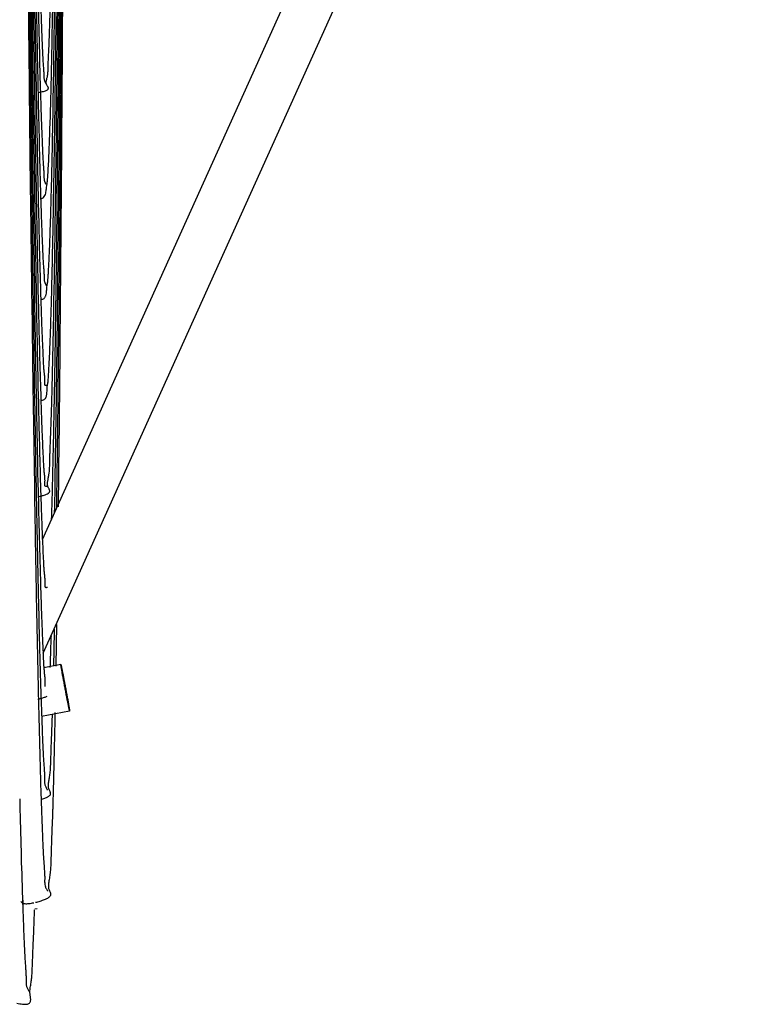
# Model space of a CAD drawing. Units: inches. Extents: x -45 to 18.1, y -8.1 to 52.6.
# Drawn here: x 12.4 to 15.3, y -7.3 to -3.4 of the extents above; entities that cross this region are included whole.
import ezdxf

# ---------------------------------------------------------------- set-up
doc = ezdxf.new("R2010")
doc.units = ezdxf.units.IN
doc.header["$LTSCALE"] = 0.935
doc.header["$MEASUREMENT"] = 0
doc.layers.get('0').update_dxf_attribs({"linetype": 'CONTINUOUS'})

msp = doc.modelspace()

# ---------------------------------------------------------------- linework, layer by layer
at = {"color": 7, "linetype": 'CONTINUOUS'}
for p, q in [((12.4811, -5.4227), (15.1338, 0.4511)), ((12.4838, -5.8722), (15.298, 0.3594)), ((12.4439, -3.2222), (12.4495, -3.6235)), ((12.4248, -3.2552), (12.4286, -3.6202)), ((12.4293, -3.2481), (12.4335, -3.6291)), ((12.434, -3.2503), (12.4385, -3.6257)), ((12.439, -3.2497), (12.4438, -3.6264)), ((12.538, -3.6928), (12.5421, -3.2848)), ((12.4286, -3.6202), (12.4289, -3.6426)), ((12.4631, -3.6202), (12.4635, -3.64)), ((12.5159, -3.6277), (12.5161, -3.6195)), ((12.4289, -3.6426), (12.4332, -4.0317)), ((12.4335, -3.6291), (12.4337, -3.6511)), ((12.4337, -3.6511), (12.4383, -4.0267)), ((12.4385, -3.6257), (12.4387, -3.6462)), ((12.4387, -3.6462), (12.4437, -4.0283)), ((12.4438, -3.6264), (12.4494, -4.0185)), ((12.5241, -3.6902), (12.5251, -3.6252)), ((12.5398, -4.0889), (12.5439, -3.6916)), ((12.5174, -4.0203), (12.5178, -4.0003)), ((12.4332, -4.0317), (12.4339, -4.0914)), ((12.4383, -4.0267), (12.439, -4.0837)), ((12.4437, -4.0283), (12.4445, -4.0878)), ((12.4494, -4.0185), (12.4503, -4.0814)), ((12.4559, -4.0238), (12.4569, -4.0801)), ((12.4633, -4.0218), (12.4643, -4.0702)), ((12.4726, -4.0202), (12.4732, -4.0422)), ((12.5255, -4.0885), (12.5266, -4.025)), ((12.439, -4.0837), (12.4436, -4.4284)), ((12.4445, -4.0878), (12.4482, -4.3398)), ((12.4569, -4.0801), (12.4575, -4.1124)), ((12.4643, -4.0702), (12.4645, -4.0779)), ((12.4339, -4.0914), (12.438, -4.4211)), ((12.4482, -4.3398), (12.4494, -4.4229)), ((12.5186, -4.4219), (12.5198, -4.3721)), ((12.438, -4.4211), (12.4385, -4.4639)), ((12.4436, -4.4284), (12.4444, -4.4892)), ((12.4494, -4.4229), (12.4504, -4.4854)), ((12.4559, -4.4206), (12.4565, -4.4545)), ((12.4634, -4.419), (12.4637, -4.4295)), ((12.4637, -4.4295), (12.4648, -4.4812)), ((12.5269, -4.4907), (12.5281, -4.4255)), ((12.4385, -4.4639), (12.4388, -4.4796)), ((12.4565, -4.4545), (12.457, -4.4799)), ((12.5415, -4.4858), (12.5417, -4.4662)), ((12.4388, -4.4796), (12.4433, -4.8183)), ((12.4444, -4.4892), (12.4487, -4.7767)), ((12.4504, -4.4854), (12.4556, -4.796)), ((12.4487, -4.7767), (12.4492, -4.8093)), ((12.463, -4.7882), (12.4634, -4.8086)), ((12.4433, -4.8183), (12.4444, -4.8892)), ((12.4492, -4.8093), (12.4504, -4.8849)), ((12.4556, -4.796), (12.4558, -4.808)), ((12.4558, -4.808), (12.4572, -4.8837)), ((12.4634, -4.8086), (12.4637, -4.8219)), ((12.4637, -4.8219), (12.4651, -4.8834)), ((12.4731, -4.8102), (12.4734, -4.8221)), ((12.4734, -4.8221), (12.4744, -4.8525)), ((12.5199, -4.8209), (12.5202, -4.8082)), ((12.5284, -4.8886), (12.5295, -4.8266)), ((12.5295, -4.8266), (12.5297, -4.8145)), ((12.4444, -4.8892), (12.4493, -5.2126)), ((12.4623, -5.1465), (12.4637, -5.2102)), ((12.4559, -5.2085), (12.4561, -5.2207)), ((12.4637, -5.2102), (12.464, -5.2239)), ((12.4734, -5.2083), (12.4738, -5.2204)), ((12.5212, -5.2229), (12.5215, -5.2089)), ((12.5215, -5.2089), (12.5222, -5.1818)), ((12.531, -5.2248), (12.5312, -5.2124)), ((12.4561, -5.2207), (12.4565, -5.2393)), ((12.4738, -5.2204), (12.4742, -5.2332)), ((12.5299, -5.2849), (12.531, -5.2248)), ((12.5292, -5.3181), (12.5297, -5.2944)), ((12.5297, -5.2944), (12.5299, -5.2849)), ((12.5377, -5.2989), (12.5379, -5.2846)), ((12.5379, -5.2846), (12.538, -5.2782)), ((12.4555, -5.5822), (12.456, -5.6071)), ((12.4635, -5.5912), (12.4639, -5.6065)), ((12.4639, -5.6065), (12.4642, -5.6213)), ((12.4738, -5.6059), (12.474, -5.6137)), ((12.456, -5.6071), (12.4563, -5.6218)), ((12.474, -5.6137), (12.4742, -5.6196)), ((12.5356, -5.924), (12.5383, -5.7599)), ((12.5542, -5.9178), (12.487, -5.9305)), ((12.5262, -5.9234), (12.5263, -5.9181)), ((12.5542, -5.9178), (12.5542, -5.9178)), ((12.4629, -5.9512), (12.4642, -6.0083)), ((12.589, -6.102), (12.4782, -6.1229)), ((12.532, -6.1197), (12.5322, -6.1074)), ((12.589, -6.102), (12.589, -6.102)), ((12.475, -6.4179), (12.4755, -6.4346)), ((12.4012, -6.8144), (12.4022, -6.8443)), ((12.4036, -6.8493), (12.4036, -6.8823)), ((12.4515, -6.8831), (12.4605, -6.8821))]:
    msp.add_line(p, q, dxfattribs=at)
for centre, radius, start, end in [((184.1656, -0.7322), 171.7341, 180.832189, 180.965351), ((122.5279, -1.4038), 110.0872, 180.947865, 181.15363), ((62.3598, -2.2532), 49.9063, 181.11304, 181.57111), ((-34.7286, -2.5213), 47.2574, 358.66832, 359.06712), ((-83.8083, -2.0653), 96.346, 359.0723, 359.270348), ((-137.6298, -1.7046), 150.1745, 359.241809, 359.39461), ((181.9795, -1.1125), 169.5486, 180.848576, 180.983879), ((120.486, -1.8005), 108.0455, 180.96783, 181.178011), ((64.6258, -2.576), 52.1732, 181.16852, 181.58619), ((12.4131, -3.3542), 0.3055, 279.6524, 280.81), ((12.4205, -3.3929), 0.2661, 280.8243, 281.8149), ((-31.9543, -2.9551), 44.4845, 358.65369, 359.05315), ((-82.3422, -2.4504), 94.8819, 359.049099, 359.250344), ((-135.3738, -2.0819), 147.9206, 359.220974, 359.376043), ((174.5305, -1.5824), 162.0994, 180.883322, 181.003228), ((60.9238, -3.0433), 48.4704, 181.22308, 181.6295), ((112.5314, -2.3161), 100.0901, 181.028336, 181.203874), ((-33.1391, -3.3107), 45.6712, 358.6683, 359.02417), ((-81.644, -2.8293), 94.1856, 359.028936, 359.231196), ((-134.725, -2.4431), 147.274, 359.203003, 359.359719), ((-13.1253, -3.7808), 25.652, 358.41731, 358.56774), ((115.6464, -2.62), 103.2062, 181.032617, 181.203832), ((60.5974, -3.4301), 48.1441, 181.25096, 181.64266), ((-37.5123, -3.5942), 50.0473, 358.61003, 358.97368), ((-79.5896, -3.2274), 92.133, 359.012919, 359.213719), ((-134.1696, -2.8051), 146.7207, 359.186367, 359.343639), ((171.3493, -2.3387), 158.9193, 180.91802, 181.034712), ((116.6845, -2.9657), 104.245, 181.0542, 181.198689), ((59.9911, -3.8241), 47.5378, 181.27691, 181.66857), ((12.4753, -4.8391), 0.0339, 270.6393, 273.6079), ((-40.4866, -3.9118), 53.0239, 358.6276, 358.94445), ((-76.6702, -3.6401), 89.2152, 358.990176, 359.198207), ((-133.6754, -3.1684), 146.2287, 359.17333, 359.324916), ((177.4702, -2.5875), 165.0418, 180.911367, 181.03969), ((114.3775, -3.3727), 101.9381, 181.049197, 181.247031), ((12.3953, -4.9625), 0.3, 283.071, 285.4859), ((63.0458, -4.1225), 50.5938, 181.24733, 181.68012), ((-4.8922, -4.7926), 17.4187, 358.36471, 358.5843), ((2.9668, -5.0191), 9.5564, 358.05483, 358.37768), ((116.6724, -3.6941), 104.234, 181.059717, 181.240829), ((60.1627, -4.5776), 47.7099, 181.25348, 181.71796), ((-46.381, -4.5494), 58.9232, 358.66889, 358.804929), ((11.8636, -5.8924), 0.6497, 356.7439, 357.6357), ((58.3957, -5.0012), 45.9426, 181.25605, 181.76704), ((12.3904, -5.7707), 0.2936, 284.2475, 286.866), ((-36.5007, -5.1447), 49.0424, 358.50708, 358.86085), ((-0.1688, -6.0781), 12.6985, 358.15748, 358.44596), ((54.3598, -5.4895), 41.9795, 181.30879, 181.80862), ((3.0574, -6.1812), 9.4707, 358.03308, 358.15362), ((1.7401, -6.5559), 10.7151, 357.90309, 358.22581)]:
    msp.add_arc(centre, radius, start, end, dxfattribs=at)
for points, knots in [([(12.5417, -4.4662), (12.5442, -4.2518), (12.5487, -3.7908), (12.5543, -3.0533), (12.559, -2.2265), (12.5645, -0.9711), (12.5687, 0.7504), (12.5695, 2.1685), (12.5694, 2.9112)], [0, 0, 0, 0, 0.08716, 0.187477, 0.299929, 0.423364, 0.697975, 1, 1, 1, 1]), ([(12.5431, -4.8913), (12.5457, -4.6681), (12.5506, -4.186), (12.5566, -3.4125), (12.5617, -2.5412), (12.5659, -1.5815), (12.5692, -0.5438), (12.5722, 0.9624), (12.5728, 2.1215), (12.5726, 2.9111)], [0, 0, 0, 0, 0.085849, 0.185346, 0.297426, 0.420876, 0.554354, 0.696407, 1, 1, 1, 1]), ([(12.5439, -3.6916), (12.5458, -3.4863), (12.5494, -3.0515), (12.5539, -2.3649), (12.5577, -1.6116), (12.5621, -0.4924), (12.5655, 1.0221), (12.5662, 2.2644), (12.5661, 2.9114)], [0, 0, 0, 0, 0.093271, 0.197543, 0.311952, 0.435546, 0.70605, 1, 1, 1, 1]), ([(12.5447, -5.2941), (12.5475, -5.0619), (12.5527, -4.5591), (12.559, -3.7504), (12.5645, -2.8363), (12.5689, -1.8269), (12.5723, -0.7338), (12.5755, 0.8548), (12.5761, 2.0777), (12.5758, 2.911)], [0, 0, 0, 0, 0.084918, 0.183844, 0.295675, 0.419154, 0.552882, 0.69535, 1, 1, 1, 1]), ([(12.4694, -3.1281), (12.4703, -3.162), (12.4716, -3.2115), (12.4734, -3.2755), (12.4747, -3.3193), (12.4761, -3.3602), (12.4774, -3.3983), (12.4788, -3.4335), (12.4801, -3.4657), (12.4814, -3.495), (12.4826, -3.5213), (12.4838, -3.5415), (12.4849, -3.5562), (12.4857, -3.5662), (12.4864, -3.5752), (12.4868, -3.5831), (12.4869, -3.5901), (12.4869, -3.5964), (12.4874, -3.6023), (12.4886, -3.6072), (12.4901, -3.6111), (12.4914, -3.614), (12.4925, -3.6166), (12.4932, -3.6181), (12.4935, -3.6188)], [0, 0, 0, 0, 0.206785, 0.301576, 0.390582, 0.473787, 0.551182, 0.622738, 0.688334, 0.747834, 0.801326, 0.849195, 0.871085, 0.891379, 0.909808, 0.926105, 0.940115, 0.952454, 0.96413, 0.976361, 0.983073, 0.989755, 0.995653, 1, 1, 1, 1]), ([(12.5043, -3.5407), (12.5045, -3.5314), (12.5054, -3.5116), (12.507, -3.4802), (12.5085, -3.4453), (12.5098, -3.407), (12.511, -3.3653), (12.5127, -3.3028), (12.514, -3.2542), (12.5147, -3.2207)], [0, 0, 0, 0, 0.087611, 0.185804, 0.294719, 0.414409, 0.544831, 0.685934, 1, 1, 1, 1]), ([(12.4749, -3.6534), (12.4783, -3.6527), (12.4844, -3.6513), (12.4924, -3.6489), (12.4983, -3.6464), (12.5023, -3.6439), (12.5042, -3.6415), (12.5048, -3.6395), (12.5049, -3.6377), (12.5043, -3.6354), (12.5029, -3.6327), (12.5012, -3.63), (12.4993, -3.6273), (12.4977, -3.6245), (12.4963, -3.6207), (12.4958, -3.6155), (12.4967, -3.6093), (12.4984, -3.6028), (12.5, -3.597), (12.5011, -3.5921), (12.5021, -3.5868), (12.5029, -3.5798), (12.5035, -3.5709), (12.5039, -3.5578), (12.5041, -3.5477), (12.5043, -3.5407)], [0, 0, 0, 0, 0.075704, 0.137953, 0.184363, 0.2174, 0.241254, 0.251421, 0.261235, 0.281497, 0.303851, 0.327922, 0.352511, 0.376321, 0.398791, 0.442402, 0.488196, 0.537933, 0.591657, 0.619922, 0.649134, 0.710604, 0.776374, 0.846546, 1, 1, 1, 1]), ([(12.4723, -3.6216), (12.473, -3.6486), (12.4745, -3.6998), (12.4766, -3.7619), (12.4783, -3.8072), (12.4795, -3.8377), (12.4807, -3.866), (12.4818, -3.8919), (12.4829, -3.9156), (12.4841, -3.9371), (12.4854, -3.9536), (12.4864, -3.9656), (12.4869, -3.9736), (12.4873, -3.9808), (12.4874, -3.9872), (12.4873, -3.993), (12.4876, -3.9984), (12.4883, -4.0028), (12.4892, -4.0063), (12.4902, -4.009), (12.4914, -4.0117), (12.4926, -4.0142), (12.4937, -4.0164), (12.4943, -4.0177), (12.4945, -4.0183)], [0, 0, 0, 0, 0.203942, 0.385612, 0.468069, 0.544863, 0.615882, 0.681034, 0.740463, 0.794479, 0.843174, 0.865174, 0.88533, 0.903436, 0.91937, 0.933592, 0.946862, 0.960056, 0.966964, 0.974271, 0.98181, 0.989017, 0.995284, 1, 1, 1, 1]), ([(12.5043, -3.9585), (12.5069, -3.9139), (12.5113, -3.8037), (12.5143, -3.6934), (12.5159, -3.6277)], [0, 0, 0, 0, 0.404542, 1, 1, 1, 1]), ([(12.4961, -4.0448), (12.4965, -4.0421), (12.497, -4.0372), (12.4978, -4.029), (12.4987, -4.0212), (12.4999, -4.0134), (12.5009, -4.006), (12.5018, -3.997), (12.5026, -3.9858), (12.5035, -3.9727), (12.5041, -3.9634), (12.5043, -3.9585)], [0, 0, 0, 0, 0.093628, 0.172252, 0.285334, 0.365269, 0.443089, 0.546086, 0.677458, 0.830885, 1, 1, 1, 1]), ([(12.4732, -4.0422), (12.474, -4.0677), (12.4751, -4.1049), (12.4768, -4.1531), (12.478, -4.1862), (12.4792, -4.2171), (12.4803, -4.2459), (12.4815, -4.2726), (12.4825, -4.2971), (12.4837, -4.3196), (12.485, -4.34), (12.4865, -4.3582), (12.4875, -4.3718), (12.4878, -4.3814), (12.4878, -4.3892), (12.4878, -4.3966), (12.489, -4.4027), (12.4901, -4.4062), (12.4912, -4.4088), (12.4924, -4.4115), (12.4936, -4.4139), (12.4946, -4.416), (12.4953, -4.4173), (12.4955, -4.4178)], [0, 0, 0, 0, 0.202706, 0.295843, 0.38349, 0.465599, 0.542072, 0.612813, 0.677831, 0.737366, 0.791688, 0.840493, 0.882431, 0.900384, 0.916346, 0.9447, 0.958607, 0.965915, 0.973606, 0.981392, 0.988749, 0.995132, 1, 1, 1, 1]), ([(12.4774, -4.0747), (12.4789, -4.0743), (12.4818, -4.0731), (12.4868, -4.0695), (12.4914, -4.0631), (12.4945, -4.0542), (12.4956, -4.0479), (12.4961, -4.0448)], [0, 0, 0, 0, 0.128192, 0.249486, 0.490917, 0.74411, 1, 1, 1, 1]), ([(12.5057, -4.3528), (12.5068, -4.3327), (12.5091, -4.2876), (12.512, -4.2122), (12.5148, -4.1214), (12.5165, -4.0557), (12.5174, -4.0203)], [0, 0, 0, 0, 0.181089, 0.407176, 0.680794, 1, 1, 1, 1]), ([(12.4719, -4.0756), (12.4724, -4.0756), (12.4742, -4.0754), (12.4761, -4.0751), (12.4774, -4.0747)], [0, 0, 0, 0, 0.263381, 1, 1, 1, 1]), ([(12.4976, -4.4436), (12.4979, -4.441), (12.4982, -4.4361), (12.4987, -4.4278), (12.4995, -4.4197), (12.5008, -4.4115), (12.5022, -4.4034), (12.5031, -4.3937), (12.504, -4.3817), (12.5049, -4.3678), (12.5054, -4.3579), (12.5057, -4.3528)], [0, 0, 0, 0, 0.087807, 0.162321, 0.272478, 0.354324, 0.435902, 0.541795, 0.674923, 0.829584, 1, 1, 1, 1]), ([(12.473, -4.4216), (12.4738, -4.4466), (12.4752, -4.494), (12.4775, -4.5614), (12.4798, -4.6213), (12.4818, -4.6664), (12.4833, -4.6986), (12.4842, -4.72), (12.4853, -4.7392), (12.4867, -4.7564), (12.4882, -4.7695), (12.4891, -4.7789), (12.4895, -4.7854), (12.4897, -4.7915), (12.4894, -4.7972), (12.4889, -4.8024), (12.4888, -4.8056), (12.4889, -4.8071)], [0, 0, 0, 0, 0.194262, 0.369079, 0.524206, 0.659604, 0.719965, 0.775339, 0.825477, 0.870138, 0.90943, 0.927266, 0.944025, 0.959831, 0.974771, 0.988395, 1, 1, 1, 1]), ([(12.4747, -4.4742), (12.4767, -4.4741), (12.4805, -4.4735), (12.4855, -4.4713), (12.4894, -4.468), (12.4924, -4.4638), (12.4945, -4.4592), (12.4965, -4.4525), (12.4972, -4.4472), (12.4976, -4.4436)], [0, 0, 0, 0, 0.142903, 0.268245, 0.385966, 0.503326, 0.62395, 0.748308, 1, 1, 1, 1]), ([(12.5071, -4.7468), (12.508, -4.7304), (12.5098, -4.6943), (12.5123, -4.635), (12.5146, -4.5656), (12.5161, -4.5159), (12.5168, -4.4893)], [0, 0, 0, 0, 0.191715, 0.420406, 0.690397, 1, 1, 1, 1]), ([(12.5033, -4.8001), (12.5038, -4.7967), (12.5046, -4.7891), (12.5059, -4.7713), (12.5066, -4.757), (12.5071, -4.7468)], [0, 0, 0, 0, 0.194237, 0.431197, 1, 1, 1, 1]), ([(12.4775, -4.8729), (12.4801, -4.8727), (12.4849, -4.8718), (12.4909, -4.8679), (12.4948, -4.8625), (12.4972, -4.8563), (12.4985, -4.8495), (12.4993, -4.8407), (12.4994, -4.8311), (12.5, -4.8213), (12.501, -4.8137), (12.5023, -4.8069), (12.503, -4.8025), (12.5033, -4.8001)], [0, 0, 0, 0, 0.092837, 0.17186, 0.248011, 0.326973, 0.409235, 0.492112, 0.641954, 0.753563, 0.839294, 0.915959, 1, 1, 1, 1]), ([(12.4889, -4.8071), (12.4889, -4.8078), (12.4891, -4.8092), (12.4896, -4.8111), (12.4907, -4.8125), (12.4924, -4.8134), (12.4943, -4.8135), (12.4963, -4.8133), (12.4979, -4.8129), (12.4989, -4.8124), (12.4993, -4.8121), (12.4994, -4.8119)], [0, 0, 0, 0, 0.149425, 0.2761, 0.387665, 0.502481, 0.636728, 0.778587, 0.906429, 0.958467, 1, 1, 1, 1]), ([(12.5069, -5.1673), (12.5083, -5.1581), (12.5099, -5.138), (12.5105, -5.112), (12.511, -5.0891), (12.5117, -5.0702), (12.5124, -5.0502), (12.5136, -5.0213), (12.5152, -4.9825), (12.517, -4.9325), (12.5185, -4.8782), (12.5194, -4.8405), (12.5199, -4.8209)], [0, 0, 0, 0, 0.080828, 0.173883, 0.225161, 0.279651, 0.337353, 0.39826, 0.529654, 0.673769, 0.830563, 1, 1, 1, 1]), ([(12.4744, -4.8525), (12.4751, -4.8752), (12.4764, -4.9183), (12.4786, -4.9796), (12.4809, -5.0342), (12.4831, -5.082), (12.4846, -5.1176), (12.4861, -5.1399), (12.487, -5.1511), (12.488, -5.1611), (12.489, -5.1705), (12.4898, -5.1793), (12.4901, -5.1855), (12.4902, -5.1913), (12.4899, -5.1967), (12.4895, -5.2017), (12.4894, -5.2048), (12.4895, -5.2062)], [0, 0, 0, 0, 0.19232, 0.365664, 0.519861, 0.655021, 0.770952, 0.821248, 0.844388, 0.866196, 0.906131, 0.924421, 0.941715, 0.958133, 0.97367, 0.987826, 1, 1, 1, 1]), ([(12.4976, -5.244), (12.5, -5.2428), (12.5033, -5.2411), (12.5069, -5.2383), (12.5086, -5.2364), (12.5097, -5.2345), (12.5104, -5.232), (12.51, -5.2286), (12.5083, -5.2248), (12.5061, -5.221), (12.5042, -5.2177), (12.5029, -5.2148), (12.5014, -5.2103), (12.5009, -5.2045), (12.5014, -5.1977), (12.5025, -5.1901), (12.5046, -5.18), (12.5062, -5.1717), (12.5069, -5.1673)], [0, 0, 0, 0, 0.094067, 0.129397, 0.158791, 0.18393, 0.206623, 0.250669, 0.298811, 0.35156, 0.406546, 0.434126, 0.461609, 0.574824, 0.636221, 0.701513, 0.84374, 1, 1, 1, 1]), ([(12.4895, -5.2062), (12.4896, -5.207), (12.4897, -5.2085), (12.4903, -5.2104), (12.4914, -5.212), (12.493, -5.2129), (12.495, -5.2131), (12.497, -5.2129), (12.4986, -5.2125), (12.4996, -5.212), (12.5, -5.2117), (12.5001, -5.2116)], [0, 0, 0, 0, 0.154376, 0.28523, 0.399377, 0.514168, 0.6461, 0.784694, 0.909239, 0.959796, 1, 1, 1, 1]), ([(12.4742, -5.2332), (12.4749, -5.257), (12.4764, -5.3024), (12.4787, -5.367), (12.481, -5.4244), (12.4833, -5.4747), (12.4849, -5.512), (12.4864, -5.5355), (12.4874, -5.5473), (12.4884, -5.5578), (12.4895, -5.5677), (12.4903, -5.577), (12.4906, -5.5835), (12.4907, -5.5896), (12.4904, -5.5953), (12.4901, -5.6005), (12.4901, -5.6038), (12.4901, -5.6053)], [0, 0, 0, 0, 0.192333, 0.365681, 0.519871, 0.655015, 0.770923, 0.821211, 0.844348, 0.866154, 0.90609, 0.924384, 0.941684, 0.958105, 0.97364, 0.9878, 1, 1, 1, 1]), ([(12.4754, -5.2517), (12.4795, -5.2505), (12.487, -5.2482), (12.4944, -5.2454), (12.4976, -5.244)], [0, 0, 0, 0, 0.548561, 1, 1, 1, 1]), ([(12.4901, -5.6053), (12.4902, -5.6061), (12.4904, -5.6077), (12.4909, -5.6098), (12.492, -5.6114), (12.4937, -5.6124), (12.4957, -5.6127), (12.4977, -5.6125), (12.4993, -5.6121), (12.5003, -5.6116), (12.5007, -5.6113), (12.5008, -5.6112)], [0, 0, 0, 0, 0.159144, 0.294044, 0.410757, 0.525616, 0.65532, 0.79071, 0.912003, 0.961102, 1, 1, 1, 1]), ([(12.4742, -5.6196), (12.4749, -5.6442), (12.4764, -5.6911), (12.4788, -5.7578), (12.4813, -5.8171), (12.4836, -5.8691), (12.4853, -5.9078), (12.4868, -5.9321), (12.4879, -5.9443), (12.4889, -5.9551), (12.49, -5.9654), (12.4908, -5.9751), (12.4912, -5.9817), (12.4912, -5.9881), (12.491, -5.994), (12.4907, -5.9994), (12.4907, -6.0029), (12.4908, -6.0044)], [0, 0, 0, 0, 0.192144, 0.365341, 0.519433, 0.654542, 0.770444, 0.820736, 0.843879, 0.865702, 0.905706, 0.924051, 0.941413, 0.957902, 0.973499, 0.98772, 1, 1, 1, 1]), ([(12.5127, -5.9192), (12.513, -5.9108), (12.5135, -5.8931), (12.5142, -5.8654), (12.5153, -5.8354), (12.5161, -5.8145), (12.5165, -5.8037)], [0, 0, 0, 0, 0.218994, 0.4585, 0.718852, 1, 1, 1, 1]), ([(12.5542, -5.9178), (12.5542, -5.9178), (12.5542, -5.9178), (12.5543, -5.9179), (12.5543, -5.918), (12.5544, -5.9182), (12.5545, -5.9185), (12.5545, -5.9188), (12.5546, -5.9191), (12.5548, -5.9197), (12.555, -5.9205), (12.5552, -5.9217), (12.5555, -5.9231), (12.5559, -5.9248), (12.5563, -5.9266), (12.5567, -5.9286), (12.5571, -5.9308), (12.5578, -5.9341), (12.5588, -5.9387), (12.56, -5.9447), (12.5613, -5.9513), (12.5627, -5.9585), (12.5642, -5.9662), (12.5658, -5.9743), (12.5674, -5.9827), (12.5696, -5.9944), (12.5724, -6.0093), (12.5758, -6.027), (12.5784, -6.0414), (12.5805, -6.0525), (12.5819, -6.0602), (12.5832, -6.0675), (12.5844, -6.0742), (12.5855, -6.0803), (12.5865, -6.0857), (12.5872, -6.0898), (12.5876, -6.0927), (12.588, -6.0945), (12.5882, -6.0962), (12.5885, -6.0977), (12.5886, -6.0989), (12.5888, -6.1), (12.5889, -6.1007), (12.589, -6.1012), (12.589, -6.1014), (12.589, -6.1017), (12.589, -6.1018), (12.589, -6.1019), (12.589, -6.102), (12.589, -6.102)], [0, 0, 0, 0, 0.000199, 0.000672, 0.001439, 0.0025, 0.003857, 0.005509, 0.007454, 0.009691, 0.01504, 0.021546, 0.0292, 0.037988, 0.047885, 0.058861, 0.070888, 0.083936, 0.112982, 0.145749, 0.181902, 0.221084, 0.262937, 0.307067, 0.353038, 0.400409, 0.497558, 0.594799, 0.688421, 0.732757, 0.774856, 0.814326, 0.850803, 0.883924, 0.913356, 0.938846, 0.950038, 0.960155, 0.969167, 0.977049, 0.983788, 0.989373, 0.993795, 0.995566, 0.997043, 0.998224, 0.999109, 0.999699, 1, 1, 1, 1]), ([(12.589, -6.102), (12.589, -6.102), (12.589, -6.102), (12.5889, -6.1019), (12.5889, -6.1018), (12.5888, -6.1016), (12.5887, -6.1013), (12.5887, -6.101), (12.5886, -6.1007), (12.5884, -6.1001), (12.5882, -6.0992), (12.588, -6.098), (12.5877, -6.0966), (12.5873, -6.095), (12.5869, -6.0932), (12.5865, -6.0912), (12.586, -6.089), (12.5854, -6.0857), (12.5844, -6.0811), (12.5832, -6.0751), (12.5819, -6.0685), (12.5805, -6.0613), (12.579, -6.0536), (12.5774, -6.0455), (12.5758, -6.0371), (12.5736, -6.0254), (12.5708, -6.0105), (12.5674, -5.9928), (12.5648, -5.9784), (12.5627, -5.9673), (12.5613, -5.9596), (12.56, -5.9523), (12.5588, -5.9456), (12.5577, -5.9395), (12.5567, -5.9341), (12.556, -5.93), (12.5556, -5.9271), (12.5552, -5.9252), (12.555, -5.9236), (12.5547, -5.9221), (12.5545, -5.9209), (12.5544, -5.9198), (12.5543, -5.9191), (12.5542, -5.9186), (12.5542, -5.9183), (12.5542, -5.9181), (12.5542, -5.918), (12.5542, -5.9178), (12.5542, -5.9178), (12.5542, -5.9178)], [0, 0, 0, 0, 0.000199, 0.000672, 0.001439, 0.0025, 0.003857, 0.005509, 0.007454, 0.009691, 0.01504, 0.021546, 0.0292, 0.037988, 0.047885, 0.058861, 0.070888, 0.083936, 0.112982, 0.145749, 0.181902, 0.221084, 0.262937, 0.307067, 0.353038, 0.400409, 0.497558, 0.594799, 0.688421, 0.732757, 0.774856, 0.814326, 0.850803, 0.883924, 0.913356, 0.938846, 0.950038, 0.960155, 0.969167, 0.977049, 0.983788, 0.989373, 0.993795, 0.995566, 0.997043, 0.998224, 0.999109, 0.999699, 1, 1, 1, 1]), ([(12.4742, -6.008), (12.4751, -6.0352), (12.4768, -6.0868), (12.4791, -6.1494), (12.4808, -6.1951), (12.482, -6.2261), (12.4833, -6.2548), (12.4846, -6.2814), (12.4862, -6.3059), (12.4877, -6.3249), (12.4887, -6.3389), (12.4893, -6.3484), (12.4896, -6.3573), (12.4897, -6.3678), (12.4894, -6.3775), (12.4898, -6.3866), (12.4908, -6.3929), (12.4926, -6.3991), (12.4955, -6.4048), (12.4981, -6.4092), (12.4999, -6.4123), (12.5007, -6.4137), (12.5009, -6.4143)], [0, 0, 0, 0, 0.199844, 0.378388, 0.459536, 0.535226, 0.605554, 0.670644, 0.730609, 0.785156, 0.810175, 0.833572, 0.855263, 0.875189, 0.91048, 0.926459, 0.941869, 0.95733, 0.973393, 0.988517, 0.994882, 1, 1, 1, 1]), ([(12.4756, -6.0517), (12.4801, -6.0503), (12.4883, -6.0476), (12.4963, -6.0443), (12.4998, -6.0425)], [0, 0, 0, 0, 0.548921, 1, 1, 1, 1]), ([(12.5109, -6.3526), (12.5119, -6.3455), (12.5133, -6.3304), (12.5144, -6.3065), (12.5151, -6.2804), (12.5159, -6.252), (12.517, -6.2213), (12.5188, -6.1757), (12.5201, -6.1403), (12.521, -6.1159)], [0, 0, 0, 0, 0.09149, 0.192043, 0.302097, 0.42193, 0.551686, 0.691326, 1, 1, 1, 1]), ([(12.4758, -6.4517), (12.4808, -6.4502), (12.4878, -6.4477), (12.4965, -6.444), (12.5017, -6.4414), (12.5059, -6.4389), (12.5098, -6.4359), (12.5125, -6.4326), (12.5135, -6.4291), (12.5136, -6.4266), (12.5131, -6.4242), (12.512, -6.421), (12.51, -6.4169), (12.5079, -6.4126), (12.5064, -6.409), (12.5053, -6.405), (12.5047, -6.3997), (12.5047, -6.393), (12.5057, -6.3831), (12.5081, -6.3696), (12.5101, -6.3585), (12.5109, -6.3526)], [0, 0, 0, 0, 0.126452, 0.181132, 0.228244, 0.267239, 0.299168, 0.347322, 0.367121, 0.386137, 0.405511, 0.425836, 0.469671, 0.516502, 0.540484, 0.564775, 0.61511, 0.668986, 0.727054, 0.85591, 1, 1, 1, 1]), ([(12.4755, -6.4346), (12.4763, -6.4598), (12.478, -6.5076), (12.4806, -6.5753), (12.4825, -6.6267), (12.4843, -6.6638), (12.4857, -6.6886), (12.4874, -6.7114), (12.4888, -6.7291), (12.4896, -6.7422), (12.49, -6.7511), (12.4902, -6.7593), (12.4901, -6.767), (12.49, -6.7741), (12.4901, -6.7828), (12.491, -6.7912), (12.4938, -6.7991), (12.4966, -6.8046), (12.4992, -6.8088), (12.5009, -6.8118), (12.5016, -6.8131), (12.5018, -6.8137)], [0, 0, 0, 0, 0.198442, 0.375838, 0.53195, 0.602181, 0.667339, 0.727403, 0.781864, 0.8068, 0.830108, 0.851724, 0.871685, 0.890216, 0.90757, 0.940038, 0.956227, 0.972865, 0.98825, 0.994726, 1, 1, 1, 1]), ([(12.5122, -6.7474), (12.5132, -6.7401), (12.5147, -6.7246), (12.5158, -6.7002), (12.5166, -6.6735), (12.5173, -6.6446), (12.5184, -6.6133), (12.5202, -6.5669), (12.5216, -6.531), (12.5225, -6.5063)], [0, 0, 0, 0, 0.092201, 0.193255, 0.303589, 0.423492, 0.553131, 0.692474, 1, 1, 1, 1]), ([(12.4543, -6.858), (12.4605, -6.8565), (12.4722, -6.8532), (12.4862, -6.8484), (12.496, -6.8442), (12.5019, -6.8413), (12.5066, -6.8384), (12.5109, -6.835), (12.5138, -6.8312), (12.5147, -6.8273), (12.5146, -6.8245), (12.514, -6.8218), (12.5126, -6.8181), (12.5103, -6.8134), (12.5076, -6.8074), (12.5061, -6.8006), (12.5058, -6.7931), (12.5064, -6.7851), (12.5075, -6.7765), (12.5097, -6.7639), (12.5113, -6.7542), (12.5122, -6.7474)], [0, 0, 0, 0, 0.125213, 0.241025, 0.2916, 0.335312, 0.371273, 0.400384, 0.443759, 0.461707, 0.479193, 0.497231, 0.516261, 0.557247, 0.600757, 0.646077, 0.694612, 0.747318, 0.804435, 0.865813, 1, 1, 1, 1]), ([(12.4022, -6.8443), (12.403, -6.8686), (12.4047, -6.9146), (12.4071, -6.9798), (12.4091, -7.0294), (12.4109, -7.0652), (12.4124, -7.0892), (12.4141, -7.1112), (12.4154, -7.1283), (12.416, -7.1409), (12.4164, -7.1495), (12.4164, -7.1575), (12.4163, -7.165), (12.4162, -7.1719), (12.4165, -7.1805), (12.4177, -7.1888), (12.4205, -7.1966), (12.4234, -7.2019), (12.4259, -7.206), (12.4276, -7.2089), (12.4283, -7.2102), (12.4285, -7.2108)], [0, 0, 0, 0, 0.197471, 0.374087, 0.529789, 0.599985, 0.665194, 0.725238, 0.779591, 0.804466, 0.827726, 0.849331, 0.869401, 0.888146, 0.905795, 0.939047, 0.955693, 0.972614, 0.988099, 0.994629, 1, 1, 1, 1]), ([(12.3964, -6.854), (12.3969, -6.8552), (12.3983, -6.8575), (12.4017, -6.8604), (12.4064, -6.8624), (12.4124, -6.8635), (12.4198, -6.8636), (12.4317, -6.8627), (12.441, -6.861), (12.4474, -6.8596)], [0, 0, 0, 0, 0.072149, 0.148613, 0.237559, 0.347372, 0.482303, 0.639375, 1, 1, 1, 1]), ([(12.4373, -7.1703), (12.4382, -7.1641), (12.4395, -7.1506), (12.4408, -7.1288), (12.4417, -7.1043), (12.4427, -7.0774), (12.4439, -7.0482), (12.4458, -7.0048), (12.4471, -6.9711), (12.448, -6.9479)], [0, 0, 0, 0, 0.084318, 0.182628, 0.293353, 0.414815, 0.545911, 0.68687, 1, 1, 1, 1]), ([(12.4318, -7.2074), (12.4319, -7.2045), (12.4325, -7.1986), (12.434, -7.1896), (12.4358, -7.1802), (12.4369, -7.1737), (12.4373, -7.1703)], [0, 0, 0, 0, 0.236522, 0.4738, 0.72436, 1, 1, 1, 1]), ([(12.3798, -7.2569), (12.3836, -7.2578), (12.391, -7.2593), (12.4016, -7.2608), (12.4098, -7.2614), (12.4156, -7.2612), (12.4203, -7.2607), (12.4252, -7.2595), (12.4298, -7.2567), (12.4328, -7.2529), (12.4343, -7.2484), (12.4349, -7.2435), (12.4347, -7.2383), (12.4341, -7.2329), (12.4333, -7.2275), (12.4324, -7.2222), (12.4317, -7.2155), (12.4317, -7.2106), (12.4318, -7.2074)], [0, 0, 0, 0, 0.114823, 0.221405, 0.315516, 0.356731, 0.393551, 0.454888, 0.504779, 0.549592, 0.594593, 0.642518, 0.693816, 0.747564, 0.802148, 0.855678, 0.906414, 1, 1, 1, 1])]:
    msp.add_open_spline(points, degree=3, knots=knots, dxfattribs=at)

doc.saveas('drawing.dxf')
